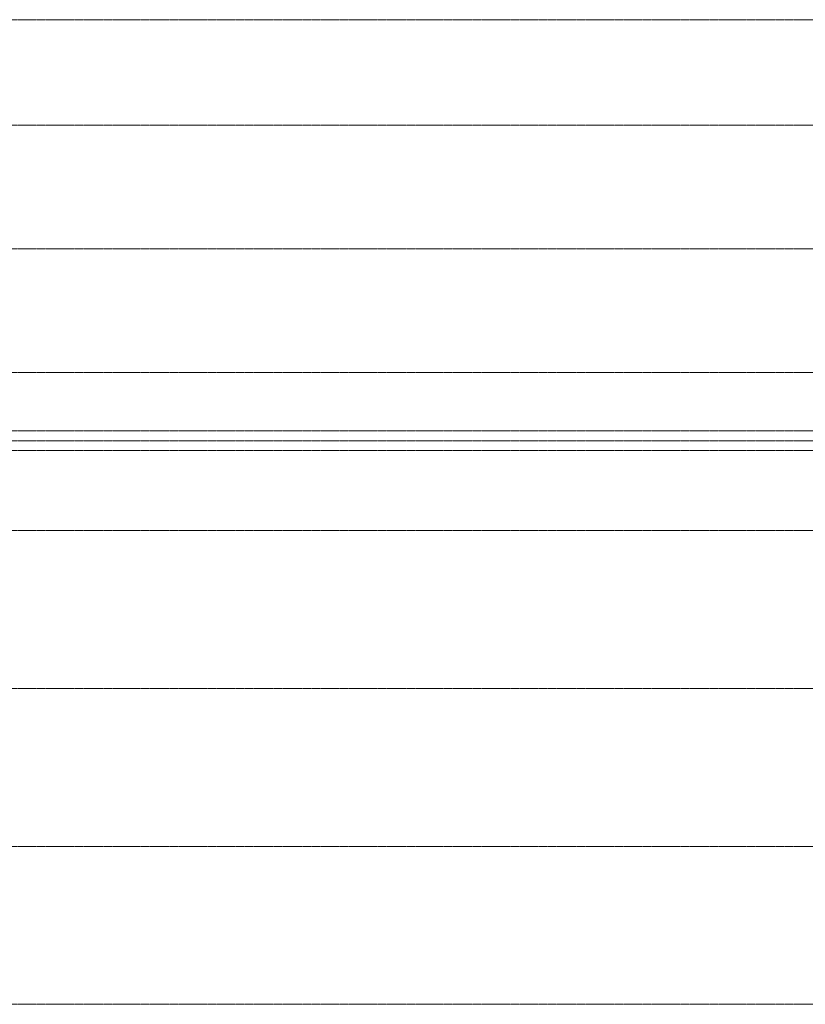
# Model space of a CAD drawing. Units: centimetres. Extents: x 460122 to 683725, y 10044 to 68945.
# Drawn here: x 467585 to 475048, y 21189 to 30539 of the extents above; entities that cross this region are included whole.
import ezdxf

# ---------------------------------------------------------------- set-up
doc = ezdxf.new("R2010")
doc.units = ezdxf.units.CM
doc.header["$LTSCALE"] = 0.7
doc.linetypes.add('Grid Line', pattern=[2.2225, 1.27, -0.3175, 0.3175, -0.3175])
doc.layers.add('MLH-MALHA', color=253, linetype='Grid Line', lineweight=9)
doc.layers.add('pav 04', color=2, linetype='Continuous')

# ---------------------------------------------------------------- blocks, each defined once
blk = doc.blocks.new('A$C09572B0F')
at = {"layer": 'MLH-MALHA', "ltscale": 5}
for p, q in [((107597.713, 16171.886), (8345.905, 16171.886)), ((107597.713, 15171.886), (8345.905, 15171.886)), ((107597.713, 13996.886), (8345.905, 13996.886)), ((107597.713, 12821.886), (8345.905, 12821.886)), ((107597.713, 12266.886), (8345.905, 12266.886)), ((107597.713, 12171.886), (8345.905, 12171.886)), ((107597.713, 12081.886), (8345.905, 12081.886)), ((107597.713, 11321.886), (8345.905, 11321.886)), ((107597.713, 9821.886), (8345.905, 9821.886)), ((107597.713, 8321.886), (8345.905, 8321.886)), ((107597.713, 6821.886), (8345.905, 6821.886))]:
    blk.add_line(p, q, dxfattribs=at)
blk = doc.blocks.new('pav 04')
at = {"layer": 'pav 04'}
blk.add_blockref('A$C09572B0F', (454714.7, 14367.3, 2.1), dxfattribs=at)

msp = doc.modelspace()

# ---------------------------------------------------------------- block references
msp.add_blockref('pav 04', (0, 0))

doc.saveas('drawing.dxf')
